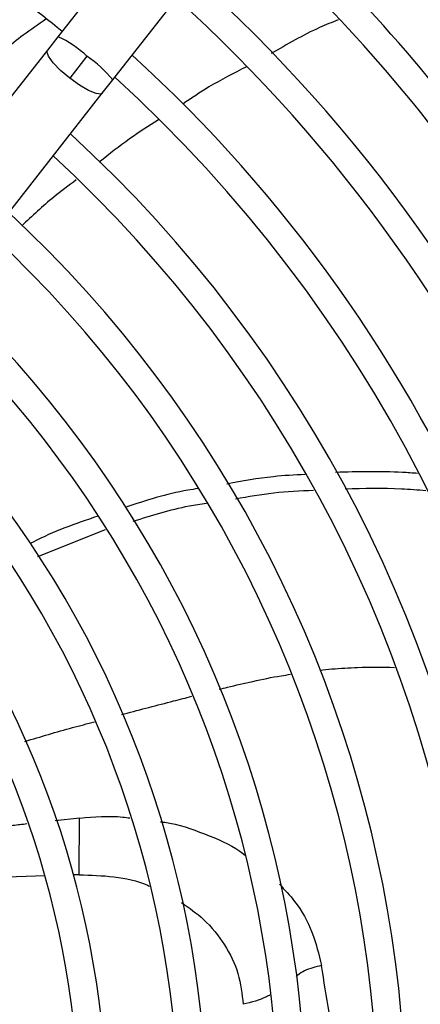
# Model space of a CAD drawing. Units: millimetres. Extents: x 5 to 415, y 3 to 291.
# Drawn here: x 130 to 132, y 250 to 255 of the extents above; entities that cross this region are included whole.
import ezdxf

# ---------------------------------------------------------------- set-up
doc = ezdxf.new("R2010")
doc.units = ezdxf.units.MM

msp = doc.modelspace()

# ---------------------------------------------------------------- linework, layer by layer
at = {"color": 7, "linetype": 'Continuous', "lineweight": 25}
for p, q in [((133.1909, 258.8135), (130.414, 255.2741)), ((130.6894, 255.058), (133.4662, 258.5974)), ((130.414, 255.2741), (130.3611, 255.2066)), ((130.3611, 255.2066), (128.426, 252.7401)), ((130.5592, 255.1756), (130.4727, 255.0653)), ((130.6365, 254.9906), (130.6894, 255.058)), ((128.7014, 252.5241), (130.6365, 254.9906)), ((130.3126, 252.6651), (130.6526, 252.8011))]:
    msp.add_line(p, q, dxfattribs=at)
at = {"color": 8, "linetype": 'Continuous', "lineweight": 25}
for p, q in [((130.5223, 251.3522), (130.4004, 251.3393)), ((130.349, 251.062), (129.9778, 251.049)), ((130.5201, 251.068), (130.4929, 251.067))]:
    msp.add_line(p, q, dxfattribs=at)
at = {"color": 8, "linetype": 'Continuous', "lineweight": 25, "flags": 128}
for points in [[(130.4727, 255.0653), (130.4272, 255.1043), (130.3903, 255.1425), (130.3665, 255.1755), (130.3587, 255.1992), (130.3611, 255.2066)], [(130.6366, 254.9908), (130.6299, 254.9864), (130.605, 254.9884), (130.5673, 255.0037), (130.5213, 255.0304), (130.4727, 255.0653)]]:
    msp.add_lwpolyline(points, dxfattribs=at)
at = {"color": 7, "linetype": 'Continuous', "lineweight": 25}
for centre, radius in [((125.911, 249.9145), 13.5024), ((125.911, 249.8145), 11.825), ((125.911, 249.8145), 11.8), ((125.911, 249.8145), 11.71), ((125.911, 249.8145), 11.685)]:
    msp.add_circle(centre, radius, dxfattribs=at)
for radius, start, end in [(9.25, 23.02651, 48.64374), (9.11, 23.0346, 48.59389), (8.75, 23.0566, 48.45837), (8.61, 23.06565, 48.4026), (8.25, 23.09033, 48.25049), (8.11, 23.10052, 48.18768), (7.11, 50.49106, 54.50894), (7.75, 23.12842, 48.01572), (7.61, 23.13998, 47.94445), (7.25, 23.17176, 47.7485), (7.11, 327.33308, 47.66692), (6.75, 327.55842, 47.44158), (6.61, 327.65271, 47.34729), (6.25, 327.91461, 47.08539), (6.11, 328.02483, 46.97517), (5.75, 328.33299, 46.66701), (5.61, 328.4636, 46.5364), (5.25, 328.8314, 46.1686), (5.11, 328.9886, 46.0114), (4.75, 329.4354, 45.5646), (4.61, 329.6281, 45.3719)]:
    msp.add_arc((125.911, 249.8145), radius, start, end, dxfattribs=at)
at = {"color": 8, "linetype": 'Continuous', "lineweight": 25}
for centre, radius, start, end in [((130.2002, 254.8022), 0.5181, 46.128, 65.6229), ((130.2166, 254.6661), 0.614, 39.6608, 56.086)]:
    msp.add_arc(centre, radius, start, end, dxfattribs=at)
for points, knots in [([(130.0579, 255.1336), (130.1174, 255.1849), (130.2122, 255.2667), (130.3155, 255.3375), (130.3539, 255.3638)], [0, 0, 0, 0, 0.6282595, 1, 1, 1, 1]), ([(131.2231, 251.9987), (131.2369, 252.0022), (131.2928, 252.0167), (131.3962, 252.0398), (131.5012, 252.0622), (131.5645, 252.0717), (131.5798, 252.074)], [0, 0, 0, 0, 0.1166882, 0.4750292, 0.87337, 1, 1, 1, 1]), ([(131.7286, 252.0942), (131.7485, 252.0965), (131.8111, 252.1036), (131.9359, 252.1108), (132.0407, 252.1095), (132.1025, 252.1088)], [0, 0, 0, 0, 0.161212, 0.505791, 1, 1, 1, 1]), ([(130.7332, 251.8719), (130.7376, 251.8731), (130.8247, 251.8963), (130.9424, 251.927), (131.0552, 251.9558), (131.0857, 251.9636)], [0, 0, 0, 0, 0.037738, 0.739542, 1, 1, 1, 1]), ([(130.2473, 251.7372), (130.3272, 251.7609), (130.4436, 251.7954), (130.5607, 251.8261), (130.5975, 251.8358)], [0, 0, 0, 0, 0.686548, 1, 1, 1, 1]), ([(130.258, 251.3231), (130.2346, 251.3204), (130.1593, 251.3117), (130.0479, 251.297), (129.9496, 251.2836), (129.9031, 251.2766), (129.8929, 251.2751)], [0, 0, 0, 0, 0.191195, 0.615346, 0.915484, 1, 1, 1, 1]), ([(130.5223, 251.3522), (130.5954, 251.3586), (130.6811, 251.3661), (130.7631, 251.3549), (130.7753, 251.3532)], [0, 0, 0, 0, 0.85214, 1, 1, 1, 1]), ([(130.9279, 251.3341), (130.9353, 251.3332), (131.0135, 251.324), (131.1493, 251.2745), (131.2856, 251.218), (131.3444, 251.1728), (131.353, 251.1661)], [0, 0, 0, 0, 0.04541, 0.485604, 0.924708, 1, 1, 1, 1]), ([(130.5201, 251.068), (130.5784, 251.0662), (130.6951, 251.0628), (130.8155, 251.0382), (130.8694, 251.0122), (130.8728, 251.0106)], [0, 0, 0, 0, 0.484123, 0.968179, 1, 1, 1, 1]), ([(131.5247, 251.0207), (131.5513, 250.9927), (131.6205, 250.9199), (131.6952, 250.7815), (131.7224, 250.6686), (131.736, 250.6122)], [0, 0, 0, 0, 0.2392, 0.619976, 1, 1, 1, 1]), ([(131.0334, 250.9288), (131.0721, 250.9017), (131.158, 250.8416), (131.2547, 250.7189), (131.3256, 250.5737), (131.3374, 250.4698), (131.3433, 250.4179)], [0, 0, 0, 0, 0.214665, 0.476459, 0.738209, 1, 1, 1, 1]), ([(131.736, 250.6122), (131.7068, 250.6055), (131.6641, 250.5957), (131.6237, 250.5699), (131.6116, 250.56), (131.609, 250.5579)], [0, 0, 0, 0, 0.632268, 0.922148, 1, 1, 1, 1]), ([(131.4771, 250.465), (131.4718, 250.4619), (131.432, 250.4394), (131.3844, 250.4279), (131.3433, 250.4179)], [0, 0, 0, 0, 0.134801, 1, 1, 1, 1])]:
    msp.add_open_spline(points, degree=3, knots=knots, dxfattribs=at)
at = {"color": 7, "linetype": 'Continuous', "lineweight": 25}
for points, knots in [([(131.8195, 255.3584), (131.7883, 255.3458), (131.6718, 255.299), (131.5631, 255.2356), (131.4835, 255.1891)], [0, 0, 0, 0, 0.267382, 1, 1, 1, 1]), ([(131.3591, 255.1223), (131.2956, 255.0903), (131.1853, 255.0346), (131.0833, 254.9651), (131.04, 254.9356)], [0, 0, 0, 0, 0.57592, 1, 1, 1, 1]), ([(130.919, 254.8565), (130.8698, 254.8255), (130.7666, 254.7606), (130.6713, 254.6844), (130.6215, 254.6445)], [0, 0, 0, 0, 0.4771235, 1, 1, 1, 1]), ([(130.5053, 254.5553), (130.4675, 254.5271), (130.3716, 254.4558), (130.2846, 254.3738), (130.2319, 254.3243)], [0, 0, 0, 0, 0.394947, 1, 1, 1, 1]), ([(131.6548, 253.0769), (131.6013, 253.0741), (131.4686, 253.0673), (131.339, 253.0433), (131.2615, 253.029)], [0, 0, 0, 0, 0.402766, 1, 1, 1, 1]), ([(132.2183, 253.0823), (132.1928, 253.0841), (132.0559, 253.0941), (131.9187, 253.0903), (131.8071, 253.0873)], [0, 0, 0, 0, 0.1860396, 1, 1, 1, 1]), ([(131.1175, 253.0062), (131.1004, 253.0037), (130.9742, 252.9847), (130.8542, 252.9456), (130.7506, 252.9118)], [0, 0, 0, 0, 0.135883, 1, 1, 1, 1]), ([(131.8553, 253.0056), (131.9493, 253.0077), (132.0842, 253.0106), (132.219, 253.0001), (132.2598, 252.9969)], [0, 0, 0, 0, 0.69687, 1, 1, 1, 1]), ([(131.3046, 252.955), (131.3684, 252.9664), (131.4972, 252.9895), (131.6291, 252.9954), (131.6957, 252.9984)], [0, 0, 0, 0, 0.495351, 1, 1, 1, 1]), ([(130.7913, 252.8423), (130.8838, 252.8718), (131.0037, 252.91), (131.1298, 252.9281), (131.1586, 252.9322)], [0, 0, 0, 0, 0.7718891, 1, 1, 1, 1]), ([(130.6136, 252.8673), (130.5021, 252.8295), (130.3851, 252.7897), (130.2791, 252.7319), (130.274, 252.7291)], [0, 0, 0, 0, 0.952208, 1, 1, 1, 1]), ([(130.5201, 251.068), (130.5199, 251.0952), (130.5195, 251.1487), (130.521, 251.2137), (130.5225, 251.2748), (130.5223, 251.3266), (130.5223, 251.3522)], [0, 0, 0, 0, 0.236604, 0.464285, 0.735307, 1, 1, 1, 1]), ([(131.8882, 249.6524), (131.8626, 249.8167), (131.8115, 250.1454), (131.7612, 250.4567), (131.736, 250.6122)], [0, 0, 0, 0, 0.500078, 1, 1, 1, 1])]:
    msp.add_open_spline(points, degree=3, knots=knots, dxfattribs=at)

doc.saveas('drawing.dxf')
